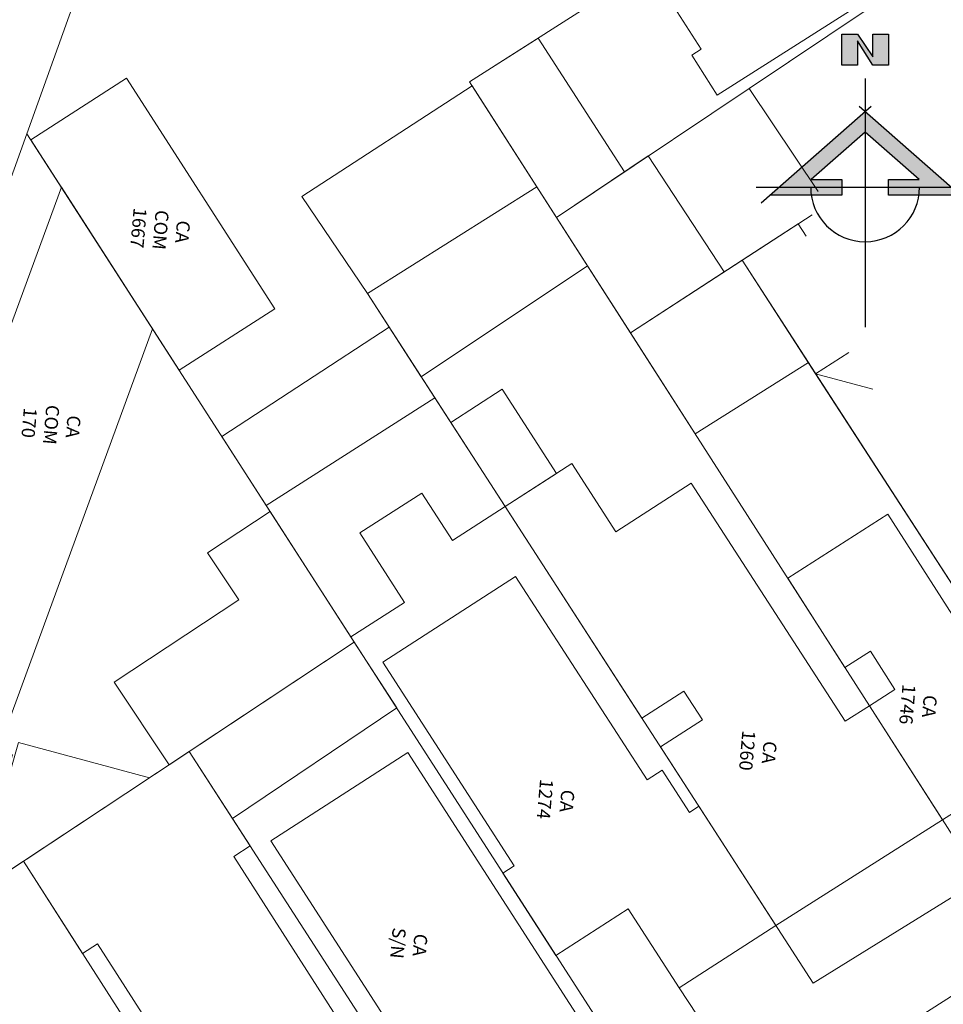
# Model space of a CAD drawing. Units: metres. Extents: x 674675 to 680851, y 7176859 to 7185862.
# Drawn here: x 677594 to 677650, y 7182629 to 7182688 of the extents above; entities that cross this region are included whole.
import ezdxf

# ---------------------------------------------------------------- set-up
doc = ezdxf.new("R2010")
doc.units = ezdxf.units.M
doc.linetypes.add('DASHED2', pattern=[0.375, 0.25, -0.125])
for name, color, linetype, lineweight in [('CERCA_TELA', 254, 'TRACO0', 0), ('EDIF_ALVENARIA', 251, 'Continuous', 0), ('EDIFICACAO', 251, 'Continuous', 0), ('GRADE', 254, 'GRADE', 0), ('MURO_ALVENARIA', 252, 'Continuous', 0), ('PG-FAIXA DE TRAFEGO', 7, 'DASHED2', 0), ('VIA_ PAVIMENTADA', 1, 'Continuous', 0)]:
    doc.layers.add(name, color=color, linetype=linetype, lineweight=lineweight)
doc.layers.add('EDIF_COMERCIAL', color=251, linetype='Continuous', lineweight=0, plot=False)
doc.layers.add('NORTE', color=7, linetype='Continuous')
doc.layers.add('PG-MFIO', color=5, linetype='Continuous')
doc.styles.add('ARIAL', font='arial.ttf', dxfattribs={"height": 2})
doc.styles.get("Standard").update_dxf_attribs({"font": 'arial.ttf'})
doc.linetypes.add('GRADE', pattern='A,2,-0.2,["/\\",Standard,S=0.5,R=0,X=-0.1,Y=-0.25],-0.85', length=3.05)
doc.linetypes.add('TRACO0', pattern='A,2,-0.25,["0",Standard,S=0.5,R=0,X=-0.1,Y=-0.25],-0.3', length=2.55)

# ---------------------------------------------------------------- blocks, each defined once
blk = doc.blocks.new('NORTE')
blk.add_hatch(color=3).paths.add_polyline_path([(0.4687500008731149, 7.879230477410601), (-0.4687500000000006, 9.244851703260792), (-1.406249999126885, 9.244851702387678), (-1.406250000873115, 7.369851703260792), (-0.4687499991268852, 7.369851703260792), (-0.4687499999999999, 8.830739129480206), (0.4687500000000006, 7.369851703260792), (1.406250000873115, 7.369851703260792), (1.40625, 9.244851703260792), (0.4687499999999999, 9.244851704133907)])
h = blk.add_hatch(color=8)
h.paths.add_polyline_path([(5.732039130907538, -0.4687499995634425), (5.199368677302232, -3.458922037680168e-10), (3.281250001309672, 4.209823600831442e-10, -0.03585224167904225), (3.247595265501332, -0.4687499995634425)])
h.paths.add_polyline_path([(3.247595265501332, -0.4687499995633857, 0.03585224167904225), (3.281250001309672, -2.182787284255028e-10), (1.40625, -9.356426744488999e-11), (1.40625, -0.4687499995634425)])
h.paths.add_polyline_path([(1.40625, -9.356426744488999e-11), (3.281250001309672, -2.182787284255028e-10), (5.199368677302232, -3.458922037680168e-10), (0, 4.575444435350676), (8.731149137020111e-10, 3.326632500247797), (3.247593750420492, 0.4687500004365575), (1.40625, 0.4687499995634425)])
h.paths.add_polyline_path([(0, 3.326632501016149), (0, 4.575444435350676), (-5.199368675643086, 3.458922037680168e-10), (-3.281249998690328, 2.182787284255028e-10), (-1.40625, 9.356426744488999e-11), (-1.40625, 0.4687499995634425), (-3.247593749547377, 0.4687499995634425)])
h.paths.add_polyline_path([(-1.40625, 9.356426744488999e-11), (-3.281249998690328, 4.52132553618867e-10, 0.03585224174872426), (-3.247595262755908, -0.4687500004365575), (-1.40625, -0.4687500004365575)])
h.paths.add_polyline_path([(-3.247595262755908, -0.4687500004366143, -0.03585224174872426), (-3.281249998690328, 2.182787284255028e-10), (-5.199368675643086, 3.458922037680168e-10), (-5.732039130816702, -0.4687500004365575)])
at = {"color": 2}
for p, q in [((0, 6.562500000436557), (0, -8.437499999563443)), ((-6.5625, 4.365574568510056e-10), (6.5625, -4.365574568510056e-10))]:
    blk.add_line(p, q, dxfattribs=at)
at = {"color": 5}
for p, q in [((-6.264709585520905, -0.9375000004365575), (0.3547761181835085, 4.88764741938212)), ((-0.3547761173103936, 4.88764741938212), (6.264709586394019, -0.9375000004365575))]:
    blk.add_line(p, q, dxfattribs=at)
at = {"color": 3}
blk.add_lwpolyline([(-1.406249999126885, 9.244851702387678), (-0.46875, 9.244851703260792), (0.4687500008731149, 7.879230477410601), (0.46875, 9.244851704133907), (1.40625, 9.244851703260792), (1.406250000873115, 7.369851703260792), (0.46875, 7.369851703260792), (-0.46875, 8.830739129480207), (-0.4687499991268851, 7.369851703260792), (-1.406250000873115, 7.369851703260792)], close=True, dxfattribs=at)
at = {"color": 5}
blk.add_lwpolyline([(5.732039130816702, -0.4687499995634425), (1.40625, -0.4687499995634425), (1.40625, 0.4687499995634425), (3.247593750420492, 0.4687500004365575), (8.731149137020111e-10, 3.326632500247797), (-3.247593749547377, 0.4687499995634425), (-1.40625, 0.4687499995634425), (-1.40625, -0.4687500004365575), (-5.732039130816702, -0.4687500004365575)], dxfattribs=at)
at = {"color": 26}
blk.add_arc((1.309672370553017e-09, 4.365574568510056e-10), 3.28125, 179.9999999997281, 359.999999999728, dxfattribs=at)

msp = doc.modelspace()

# ---------------------------------------------------------------- hatches: boundary and pattern name
h = msp.add_hatch()
h.set_pattern_fill('NET3', color=253, scale=0.7, style=0)
h.set_pattern_definition([(0, (0, 0), (0, 2.2225), []), (59.99999999999999, (0, 0), (-1.924741459910914, 1.11125), []), (120, (0, 0), (-1.924741459910915, -1.111249999999999), [])])
h.paths.add_polyline_path([(677603.8672480057, 7182588.891345039), (677603.8241844698, 7182589.083403794), (677603.8841660782, 7182589.466884443), (677604.1049586721, 7182589.897967343), (677604.5042425867, 7182590.239984713), (677599.3448877166, 7182598.093278083), (677598.7268831633, 7182598.191509396), (677598.0037727962, 7182598.492508734), (677597.0920589088, 7182599.512242787), (677590.3726144884, 7182609.811953742), (677579.0906894403, 7182627.68423531), (677576.7155041192, 7182631.179816684), (677575.7530280106, 7182633.280380427), (677575.2366194532, 7182635.465767524), (677575.3928177163, 7182638.507036971), (677576.3326647963, 7182644.248670948), (677577.4850324846, 7182649.353211654), (677576.1757812845, 7182649.664223585, 0.03684964639765483), (677563.5663630288, 7182571.310165166), (677559.5316629664, 7182524.453114367), (677564.8037453957, 7182523.999153417), (677564.8709731967, 7182531.181640602), (677565.0649897795, 7182544.931251792), (677566.1776654733, 7182562.972782808), (677566.2525084809, 7182563.539448352), (677566.5710821862, 7182564.368878121), (677567.0601991079, 7182565.155390325), (677567.7158775236, 7182565.912434597), (677568.573282229, 7182567.0543813), (677570.8342093718, 7182568.757338317), (677579.3675993374, 7182574.123654545), (677587.5670812199, 7182579.47257453), (677588.4007887624, 7182580.01331657), (677589.195996473, 7182580.51626175), (677589.9864370109, 7182580.956324371), (677591.0661170604, 7182581.377077973), (677591.6182103712, 7182581.476952709), (677592.5571527095, 7182581.533876843), (677593.4579031684, 7182581.482851025), (677594.6623336441, 7182581.314372373)])
h.paths.add_polyline_path([(677588.312774471, 7182590.503049769), (677575.5679357159, 7182582.255534727), (677574.0883253256, 7182581.923556511), (677573.0372412016, 7182581.940653789), (677571.935977898, 7182582.329218835), (677570.9809282927, 7182582.939517793), (677569.7898743252, 7182583.948301948), (677569.2363588139, 7182584.86165363), (677568.9116283248, 7182585.886525587), (677569.4561438956, 7182591.359085847), (677570.4141432157, 7182598.78585614), (677571.3746547861, 7182606.631859965), (677571.8830427321, 7182610.533911872), (677572.26154466, 7182611.623241202), (677572.6700000314, 7182612.223917198), (677573.2277077911, 7182612.69604403), (677574.0075076907, 7182613.020179999), (677575.0843684999, 7182613.18921874), (677576.2116368781, 7182613.024901853), (677576.9013325701, 7182612.716617826), (677577.3293207691, 7182612.290009051), (677587.6531522409, 7182596.172810122), (677588.3518904859, 7182595.144350761), (677589.2939336906, 7182593.906860755), (677589.716746423, 7182592.788065803), (677589.5288619044, 7182591.957007007), (677588.9227943108, 7182591.131111124)], flags=16)

# ---------------------------------------------------------------- linework, layer by layer
at = {"layer": 'CERCA_TELA', "ltscale": 0.05, "flags": 128}
msp.add_lwpolyline([(677587.5389084085, 7182661.700812425), (677588.0520084159, 7182663.102397902), (677594.5755627087, 7182681.227503998), (677600.5236095965, 7182697.822672782), (677605.1829827739, 7182711.436839823), (677607.9195771244, 7182718.986646766)], dxfattribs=at)
at = {"layer": 'EDIFICACAO'}
for points in [[(677649.166301951, 7182703.416837134), (677645.7659410073, 7182708.973088655), (677639.1005939031, 7182704.673191034), (677639.9317542026, 7182703.384794802), (677637.4572145802, 7182701.788438768), (677636.6260542788, 7182703.076835004), (677630.5519080035, 7182699.158328329), (677632.6654084411, 7182695.88215404), (677633.3627079211, 7182696.331990534), (677634.9360426493, 7182693.893136636), (677642.885957412, 7182699.02172468), (677643.277628031, 7182698.414589148), (677648.7635362057, 7182701.91519578), (677642.3410082977, 7182697.816923792), (677642.9917856059, 7182696.797070686), (677635.1893588086, 7182691.818272904), (677635.8915542053, 7182690.717840931), (677633.4157165302, 7182689.137986962), (677635.2135122815, 7182686.320606021), (677634.6517004019, 7182685.962108986), (677636.1837136819, 7182683.56124392), (677645.4218095483, 7182689.45615476)], [(677645.2265658235, 7182688.728222818), (677638.1161621051, 7182683.966834291), (677642.2812086643, 7182677.746975868)], [(677595.0281279793, 7182650.025081922), (677602.150617261, 7182669.454612982), (677596.6483141507, 7182678.006104514), (677589.5319491489, 7182658.59327997), (677582.1343689446, 7182638.413324822), (677591.0494439, 7182635.145231235), (677593.7023169501, 7182643.768283227), (677592.8491558507, 7182644.08103554), (677595.0280332371, 7182650.024823474)], [(677660.7468131734, 7182642.643612863), (677658.6185749555, 7182641.265447408), (677642.1145693498, 7182666.751832467), (677644.1253641029, 7182668.025007314), (677642.1145693498, 7182666.751832467), (677637.6837387626, 7182673.594162574), (677641.0699846457, 7182675.796986585), (677641.5572737062, 7182675.047911503)], [(677599.507982006, 7182643.040533294), (677594.0625591677, 7182644.506868509), (677591.4816019824, 7182635.431745271), (677600.5374277697, 7182641.435615847), (677594.3682047753, 7182637.345517684), (677597.9212888619, 7182631.790049427), (677598.8257103787, 7182632.368485943), (677602.1940876741, 7182627.101818273), (677601.2896661491, 7182626.523381753), (677608.2237875512, 7182615.681451077), (677614.4876459211, 7182619.687596816), (677617.5292069699, 7182621.632873371), (677614.9812184771, 7182625.616812063), (677615.8382290141, 7182626.164926166), (677614.9091919492, 7182627.606644932), (677613.8850443504, 7182626.951635784), (677607.0524444095, 7182637.634831313), (677608.0400493878, 7182638.266469074), (677604.3633425009, 7182643.972137355), (677600.5376259448, 7182641.435747234), (677601.9616075518, 7182642.379824723), (677599.5083184753, 7182643.04044269)]]:
    msp.add_lwpolyline(points, dxfattribs=at)
for points in [[(677625.3890214905, 7182686.999710754), (677630.592559478, 7182678.928752539), (677626.4930605058, 7182676.183576856), (677621.2544898625, 7182684.361429473)], [(677594.8089982733, 7182680.864706418), (677603.7505778201, 7182666.968008938), (677609.5145748147, 7182670.676748923), (677600.5739833504, 7182684.574082167)], [(677621.4096007635, 7182684.119288214), (677611.1546243452, 7182677.451232285), (677615.1043145645, 7182671.585933766), (677625.3152943938, 7182678.022169544)], [(677632.0262181767, 7182679.88878327), (677636.6067516479, 7182672.893559854), (677630.9555129602, 7182669.217310489), (677626.4930605058, 7182676.183576856)], [(677618.3466313157, 7182666.566036941), (677628.3707052943, 7182673.252414255), (677625.3152943938, 7182678.022169544), (677615.1043145645, 7182671.585933766)], [(677641.6815389601, 7182667.420541598), (677634.8597960414, 7182663.122393805), (677630.9555129602, 7182669.217310489), (677637.6837387626, 7182673.594162574)], [(677616.4151778237, 7182669.556397845), (677606.3227512533, 7182662.970424857), (677608.9974201176, 7182658.813545878), (677619.1657657386, 7182665.297817147)], [(677642.1145693498, 7182666.751832467), (677645.5732795919, 7182665.814001883)], [(677623.4036650349, 7182658.736515814), (677626.5042147565, 7182660.739139504), (677623.2262389896, 7182665.814245178), (677620.1256892723, 7182663.811621482)], [(677608.9974201176, 7182658.813545878), (677614.1034013907, 7182650.878004208), (677617.3375673663, 7182652.95897002), (677614.6411024486, 7182657.149723654), (677618.3750927392, 7182659.552292412), (677620.2186151473, 7182656.687152864), (677623.4036650349, 7182658.736515814), (677619.1657657386, 7182665.297817147)], [(677623.4036650349, 7182658.736515814), (677631.6492648046, 7182645.97031705), (677634.178468322, 7182647.603912164), (677635.2924807428, 7182645.879149337), (677632.7632772247, 7182644.245554221), (677639.7174762272, 7182633.478758696), (677649.7664029534, 7182639.851917438), (677645.3604808344, 7182646.729935162), (677643.8984153866, 7182645.785597169), (677634.6250757502, 7182660.14298792), (677630.0841312001, 7182657.210023141), (677627.4218726557, 7182661.331848415)], [(677614.3056251544, 7182650.563714942), (677603.1409827886, 7182643.161732024), (677599.8398871918, 7182648.140877769), (677607.3475940392, 7182653.118369744), (677605.4676077989, 7182655.954011796), (677609.2316504617, 7182658.449513078)], [(677649.7664029534, 7182639.851917438), (677645.3604808344, 7182646.729935162), (677646.8963190296, 7182647.713762733), (677645.4204997204, 7182650.017641726), (677643.8846615205, 7182649.033814151), (677640.4377289282, 7182654.414767972), (677646.4678726121, 7182658.27755875), (677651.5191269086, 7182650.392122757), (677652.3597759866, 7182650.93062593), (677656.6916706336, 7182644.241078094)], [(677639.7174762272, 7182633.478758696), (677635.0792534025, 7182640.659858451), (677634.5112894432, 7182640.293014445), (677632.8697042343, 7182642.834588592), (677631.9595060657, 7182642.246697869), (677624.0288600193, 7182654.525271456), (677616.0202254832, 7182649.352549622), (677623.953538662, 7182637.069846705), (677623.2714708666, 7182636.629303818), (677626.4640242861, 7182631.667546354), (677630.812010035, 7182634.475880375), (677633.8879807604, 7182629.713527763)], [(677616.8627332775, 7182646.589544849), (677606.9733041893, 7182639.921889107), (677604.3633425009, 7182643.972137355), (677614.3056251544, 7182650.563714942)], [(677619.5371962213, 7182620.424713382), (677615.6616111846, 7182626.439009136), (677616.66970147, 7182627.088617964), (677609.2729281415, 7182638.567241666), (677617.5413519077, 7182643.89537662), (677628.8137102191, 7182626.40245713)]]:
    msp.add_lwpolyline(points, close=True, dxfattribs=at)
at = {"layer": 'GRADE', "ltscale": 0.05, "flags": 128}
msp.add_lwpolyline([(677661.1105484619, 7182642.088179412), (677652.7840684528, 7182636.685074983), (677641.9718765032, 7182629.988397434)], dxfattribs=at)
at = {"layer": 'MURO_ALVENARIA', "flags": 128}
for points in [[(677648.7635362055, 7182701.91519578), (677621.2544898622, 7182684.361429473), (677652.0759621958, 7182636.246499781)], [(677645.2265658245, 7182688.728222818), (677626.4930605057, 7182676.183576858)], [(677594.5755627096, 7182681.227503999), (677631.6556482605, 7182623.598901727)], [(677625.3152943937, 7182678.022169545), (677615.1043145646, 7182671.585933768), (677641.9718765026, 7182629.988397436)], [(677630.9555129595, 7182669.217310492), (677641.9036463312, 7182676.339301011)], [(677637.6837387629, 7182673.594162574), (677658.9807577333, 7182640.706145022)], [(677645.573279592, 7182665.814001883), (677642.11456935, 7182666.751832471), (677644.1253641008, 7182668.025007314)], [(677619.1657657382, 7182665.297817147), (677608.9974201174, 7182658.813545877)], [(677614.3056251551, 7182650.56371494), (677600.5376259452, 7182641.435747232)], [(677604.3633425009, 7182643.972137353), (677621.6170048964, 7182617.197178864), (677617.7171228438, 7182614.652279297), (677611.4835944625, 7182610.584539944), (677594.3682047753, 7182637.345517684), (677591.4816019824, 7182635.431745271), (677591.0494439, 7182635.145231235), (677582.6120437225, 7182629.654846141), (677591.3593953924, 7182616.212272394), (677602.961371922, 7182623.909565663)], [(677633.8879807604, 7182629.713527763), (677636.1008340588, 7182626.352087766)]]:
    msp.add_lwpolyline(points, dxfattribs=at)
at = {"layer": 'PG-FAIXA DE TRAFEGO', "ltscale": 10}
for radius in [542.9499999999999, 539.4499999999999]:
    msp.add_arc((678100.7286879831, 7182525.056958253), radius, 158.0068382180401, 175.0785958127736, dxfattribs=at)
at = {"layer": 'PG-MFIO', "flags": 128}
msp.add_lwpolyline([(677595.4116662986, 7182713.039484291, 0.06766579560012252), (677563.5663630291, 7182571.310165169), (677559.5316629664, 7182524.453114367)], format="xyb", dxfattribs=at)
at = {"layer": 'VIA_ PAVIMENTADA'}
msp.add_lwpolyline([(677575.3928177162, 7182638.507036969), (677575.2366194533, 7182635.465767526), (677575.753028011, 7182633.280380426), (677576.7155041199, 7182631.179816677), (677579.0906894387, 7182627.684235302), (677590.3726144908, 7182609.811953733), (677597.0920589085, 7182599.512242789), (677598.0037727967, 7182598.492508733), (677598.7268831619, 7182598.191509397), (677599.3448877167, 7182598.093278085), (677600.0699515188, 7182598.064614139), (677601.0532954747, 7182598.173500689), (677602.2962263313, 7182598.502143158), (677602.849870482, 7182598.808637852), (677616.8557799755, 7182607.513146527), (677620.6804273085, 7182610.033019879), (677632.4992656001, 7182617.819875259), (677650.5206082263, 7182629.342303145), (677664.053902171, 7182637.593600078)], dxfattribs=at)

# ---------------------------------------------------------------- block references
at = {"layer": 'NORTE'}
msp.add_blockref('NORTE', (677645.1031010367, 7182677.99696113), dxfattribs=at)

# ---------------------------------------------------------------- texts
at = {"layer": 'EDIF_ALVENARIA', "color": 251, "char_height": 0.8, "attachment_point": 5, "rotation": 265, "style": 'ARIAL'}
for s, insert, width in [('CA 1746', (677648.2160852996, 7182646.756145667), 2.486221009516157), ('CA 1260', (677638.5595891532, 7182643.974046716), 2.486221009516157), ('CA 1274', (677626.3668812414, 7182641.043738287), 2.486221009516157), ('CA S/N', (677617.506341542, 7182632.355494929), 1.554160982253961)]:
    msp.add_mtext(s, dxfattribs=dict(at, insert=insert, width=width))
at = {"layer": 'EDIF_COMERCIAL', "color": 251, "char_height": 0.8, "width": 2.867142540984787, "attachment_point": 5, "rotation": 265, "style": 'ARIAL'}
for s, insert in [('CA COM 1667', (677602.5295496694, 7182675.435295933)), ('CA COM 170', (677595.935814206, 7182663.682137841))]:
    msp.add_mtext(s, dxfattribs=dict(at, insert=insert))

doc.saveas('drawing.dxf')
